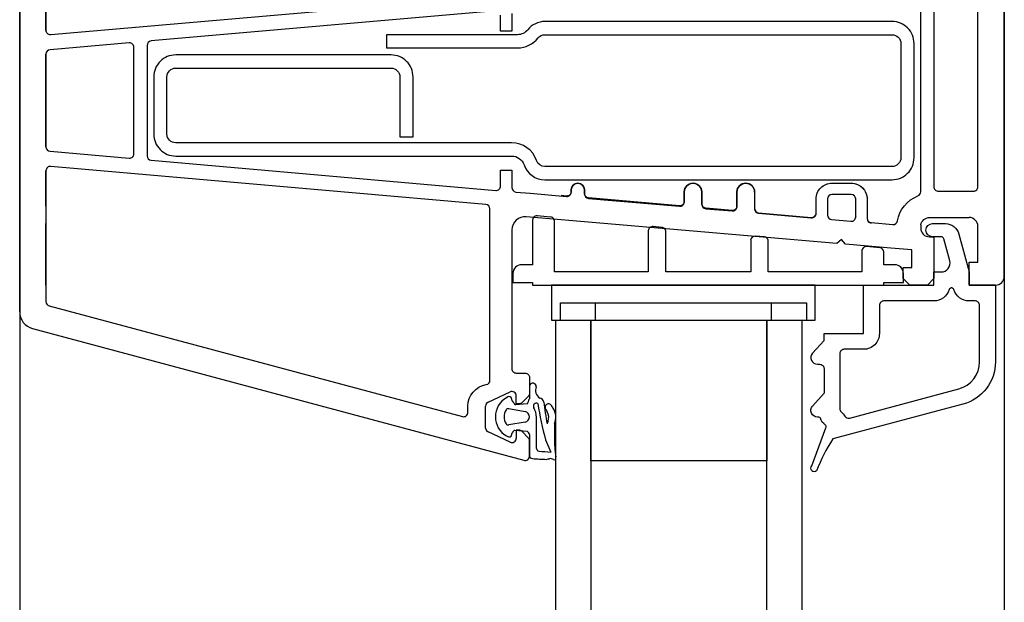
# Model space of a CAD drawing. Units: millimetres. Extents: x 3119 to 4169, y -28325 to -26840.
# Drawn here: x 3606 to 3718, y -27769 to -27703 of the extents above; entities that cross this region are included whole.
import ezdxf

# ---------------------------------------------------------------- set-up
doc = ezdxf.new("R2010")
doc.units = ezdxf.units.MM
doc.header["$LTSCALE"] = 1.2
doc.layers.add('XDIL$1A', color=7, linetype='Continuous')

msp = doc.modelspace()

# ---------------------------------------------------------------- linework, layer by layer
at = {"layer": 'XDIL$1A', "color": 1}
for p, q in [((3605.79, -27530.89), (3605.79, -27895)), ((3717.81, -27731.89), (3717.81, -27895))]:
    msp.add_line(p, q, dxfattribs=at)
at = {"layer": 'XDIL$1A', "color": 1, "linetype": 'Continuous'}
for p, q in [((3664.14, -27725.48), (3664.14, -27730.57)), ((3666.18, -27725.14), (3664.68, -27725)), ((3666.64, -27731.39), (3666.64, -27725.63)), ((3677.3, -27726.69), (3677.3, -27731.39)), ((3678.84, -27726.32), (3677.84, -27726.23)), ((3679.3, -27731.39), (3679.3, -27726.82)), ((3688.96, -27727.76), (3688.96, -27731.39)), ((3690.5, -27727.41), (3689.5, -27727.32)), ((3690.96, -27731.39), (3690.96, -27727.91)), ((3701.6, -27728.94), (3701.6, -27731.39)), ((3703.64, -27728.64), (3702.14, -27728.5)), ((3704.1, -27730.57), (3704.1, -27729.14)), ((3664.14, -27730.57), (3662.9, -27730.57)), ((3705.34, -27730.57), (3704.1, -27730.57)), ((3661.9, -27731.57), (3661.9, -27732.57)), ((3677.3, -27731.39), (3666.64, -27731.39)), ((3688.96, -27731.39), (3679.3, -27731.39)), ((3701.6, -27731.39), (3690.96, -27731.39)), ((3706.34, -27732.57), (3706.34, -27731.57)), ((3661.9, -27732.57), (3664.14, -27732.57)), ((3664.14, -27732.57), (3664.14, -27732.89)), ((3664.14, -27732.89), (3701.8, -27732.89)), ((3666.3, -27732.89), (3666.3, -27736.89)), ((3696.3, -27732.89), (3666.3, -27732.89)), ((3696.3, -27736.89), (3696.3, -27732.89)), ((3701.8, -27732.89), (3704.1, -27732.89)), ((3704.1, -27732.89), (3704.1, -27732.57)), ((3704.1, -27732.57), (3706.34, -27732.57)), ((3667.3, -27736.89), (3667.3, -27734.89)), ((3667.3, -27734.89), (3695.3, -27734.89)), ((3671.3, -27736.89), (3671.3, -27734.89)), ((3691.3, -27734.89), (3691.3, -27736.89)), ((3695.3, -27734.89), (3695.3, -27736.89)), ((3666.3, -27736.89), (3671.3, -27736.89)), ((3691.3, -27736.89), (3696.3, -27736.89)), ((3663.79, -27744.31), (3663.79, -27745.43)), ((3661.32, -27745.61), (3661.16, -27745.7)), ((3661.82, -27746.04), (3661.76, -27745.79)), ((3663.79, -27745.43), (3663.79, -27745.84)), ((3661.44, -27746.94), (3663.29, -27747.28)), ((3663.56, -27746.4), (3662.18, -27746.52)), ((3665.61, -27747.01), (3665.8, -27747.29)), ((3666.47, -27746.87), (3666.29, -27746.58)), ((3664.59, -27751.46), (3664.59, -27747.91)), ((3663.29, -27748.46), (3661.44, -27748.79)), ((3661.16, -27750.03), (3661.32, -27750.12)), ((3661.76, -27749.94), (3661.82, -27749.69)), ((3662.14, -27749.37), (3663.51, -27749.49)), ((3663.79, -27749.89), (3663.78, -27752.2)), ((3665.63, -27750.5), (3666.2, -27751.87)), ((3666.78, -27752.73), (3666.77, -27752.42)), ((3665.75, -27752.7), (3665.79, -27752.68))]:
    msp.add_line(p, q, dxfattribs=at)
for points in [[(3608.78, -27699.9), (3608.78, -27703.9), (3608.78, -27689.03, -0.339439), (3609.15, -27688.54), (3656.16, -27675.94, -0.493162), (3656.79, -27676.43), (3656.79, -27677.13, 0.369168), (3658.87, -27679.58, -0.367724), (3659.29, -27680.07), (3659.29, -27699.58, -0.388939), (3658.83, -27700.08), (3609.33, -27704.4, -0.439948), (3608.78, -27703.9)], [(3689.4, -27722.3), (3689.4, -27724.15, 0.401591), (3689.86, -27724.66), (3695.85, -27725.18, 0.429685), (3696.4, -27724.68), (3696.4, -27723.1, -0.421844), (3698.2, -27721.3), (3700.4, -27721.3, -0.421816), (3702.2, -27723.1), (3702.2, -27725.28, 0.374974), (3702.66, -27725.77), (3705.12, -27725.99, 0.399753), (3705.65, -27725.58, -0.262242), (3707.98, -27722.74, 0.295233), (3708.3, -27722.28), (3708.3, -27701.81, 0.31918), (3707.98, -27701.35, -0.288021), (3705.62, -27698.21, 0.410914), (3705.08, -27697.74), (3702.66, -27697.96), (3702.66, -27697.96)], [(3659.95, -27701.68), (3620.75, -27705.11, 0.38887), (3620.29, -27705.61), (3620.29, -27718.18, 0.38887), (3620.75, -27718.68), (3659.95, -27722.11, 0.445574), (3660.49, -27721.61), (3660.49, -27719.8), (3661.79, -27719.8), (3661.79, -27721.8, 0.395223), (3662.24, -27722.3), (3663.85, -27722.43), (3668, -27722.79, 0.445707), (3668.54, -27722.3), (3668.54, -27722.05, -1.008858), (3670.04, -27722.05), (3670.04, -27722.52, 0.386571), (3670.5, -27723.02), (3680.85, -27723.92, 0.45075), (3681.4, -27723.42), (3681.4, -27722.29, -0.994942), (3683.39, -27722.29), (3683.39, -27723.68, 0.360167), (3683.85, -27724.19), (3686.85, -27724.45, 0.446969), (3687.39, -27723.95), (3687.39, -27722.29, -0.989721), (3689.4, -27722.29), (3689.4, -27724.21, 0.404112), (3689.86, -27724.7), (3695.85, -27725.23), (3695.85, -27725.23)], [(3661.79, -27701.98), (3661.79, -27703.99), (3660.49, -27703.99), (3660.49, -27702.17, 0.445574)], [(3709.8, -27721.7, 0.429002), (3710.31, -27722.19), (3714.3, -27722.19, 0.457448), (3714.81, -27721.7), (3714.81, -27701.79, 0.417327), (3714.3, -27701.3), (3710.31, -27701.3, 0.431142), (3709.8, -27701.79), (3709.8, -27721.7), (3709.8, -27721.7)], [(3656.79, -27746.66, -0.369168), (3658.87, -27744.21, 0.367724), (3659.29, -27743.71), (3659.29, -27724.2, 0.388939), (3658.83, -27723.7), (3609.33, -27719.38, 0.439948), (3608.78, -27719.88), (3608.78, -27734.76, 0.339439), (3609.15, -27735.24), (3656.16, -27747.84, 0.493162), (3656.79, -27747.36), (3656.79, -27746.66)], [(3687.39, -27722.3), (3687.39, -27723.89, -0.453172), (3686.86, -27724.39), (3683.85, -27724.13, -0.374832), (3683.39, -27723.64), (3683.39, -27722.3, 1.005837), (3681.4, -27722.3), (3681.4, -27723.37, -0.418383), (3680.85, -27723.87), (3670.5, -27722.96, -0.374964), (3670.04, -27722.47), (3670.04, -27722.04, 0.992618), (3668.54, -27722.04), (3668.54, -27722.24, -0.442869), (3668, -27722.75), (3667.41, -27722.69)], [(3689.4, -27722.3, 0.999998), (3687.39, -27722.3)], [(3695.85, -27725.23, 0.436178), (3696.4, -27724.74), (3696.4, -27723.08, -0.420215), (3698.21, -27721.3), (3700.4, -27721.3, -0.410513), (3702.2, -27723.08), (3702.2, -27725.33, 0.386675), (3702.66, -27725.83)], [(3700.9, -27725.13), (3700.9, -27723.08, 0.399029), (3700.4, -27722.59), (3698.2, -27722.59, 0.39875), (3697.7, -27723.08), (3697.7, -27724.94, 0.387616), (3698.16, -27725.44)], [(3663.43, -27725.11, 0.444637), (3661.79, -27726.61), (3661.79, -27742.39, 0.414214), (3662.29, -27742.89), (3663.29, -27742.89, -0.414214), (3663.79, -27743.39), (3663.79, -27745.18, -0.197446), (3663.64, -27745.54), (3662.94, -27746.24, -0.200379), (3662.59, -27746.39), (3662.29, -27746.39), (3662.29, -27745.49, 0.53553), (3661.58, -27745.04)], [(3698.16, -27725.44), (3698.16, -27725.44), (3700.35, -27725.63, 0.450914), (3700.9, -27725.13), (3700.9, -27725.14)], [(3708.32, -27726.03, -0.357515), (3709.31, -27725.19), (3713.81, -27725.19)], [(3714.81, -27726.19, 0.404889), (3713.81, -27725.19)], [(3710.93, -27727.62, 0.339443), (3710.64, -27727.39), (3709.65, -27727.39, -1), (3709.65, -27725.89), (3711.1, -27725.89, -0.339453), (3712.64, -27727.08), (3713.8, -27731.39), (3713.8, -27732.89), (3716.8, -27732.89), (3716.8, -27741.6, -0.339454), (3713.09, -27746.43), (3698.3, -27750.39, 0.052046), (3696.46, -27754.02, -0.968463), (3695.91, -27753.44), (3697.49, -27749.11, 0.468786), (3697.46, -27748.8, -0.165559), (3696.88, -27748.03, 0.324127), (3696.69, -27747.89), (3696.55, -27747.89, -0.64987), (3695.99, -27746.64)], [(3708.3, -27726.39, 0.424275), (3709.31, -27727.39)], [(3695.99, -27740.64), (3697.3, -27739.19), (3697.3, -27738.39), (3701.8, -27738.39), (3701.8, -27732.89), (3709.8, -27732.89), (3709.8, -27731.39), (3710.63, -27731.39, 0.493147), (3711.6, -27730.13), (3710.93, -27727.62)], [(3716.81, -27732.89, 0.408518), (3717.81, -27731.89)], [(3716.81, -27732.89, 0.399494), (3717.81, -27731.89)], [(3711.53, -27733.4, -0.333332), (3709.8, -27734.69), (3704.1, -27734.69, 0.414214), (3703.6, -27735.19), (3703.6, -27738.39, -0.414214), (3701.8, -27740.19), (3699.6, -27740.19, 0.414214), (3699.1, -27740.69), (3699.1, -27746.93, 0.202617), (3699.25, -27747.29, -0.059096), (3699.67, -27747.8, 0.328366), (3700.22, -27748.02)], [(3700.22, -27748.02), (3712.63, -27744.69, 0.339455), (3715, -27741.6), (3715, -27735.19, 0.414214), (3714.5, -27734.69), (3713.8, -27734.69, -0.333332), (3712.07, -27733.4)], [(3712.07, -27733.4, 0.750032), (3711.53, -27733.4)], [(3605.79, -27735.91, 0.338123), (3607.26, -27737.84)], [(3607.26, -27737.84), (3663.16, -27752.81, 0.493122), (3663.79, -27752.33), (3663.79, -27750.6, 0.197443), (3663.64, -27750.25), (3662.94, -27749.54, 0.200383), (3662.59, -27749.39), (3662.29, -27749.39), (3662.29, -27750.29)], [(3695.99, -27740.64, 0.64987), (3696.55, -27741.89), (3696.8, -27741.89, -0.414214), (3697.3, -27742.39), (3697.3, -27745.19), (3695.99, -27746.64)], [(3659.07, -27746.21, 0.307047), (3658.79, -27746.66)], [(3658.79, -27749.14, 0.28566), (3659.07, -27749.59)], [(3661.58, -27750.76, 0.54281), (3662.29, -27750.29)]]:
    msp.add_lwpolyline(points, format="xyb", dxfattribs=at)
for points in [[(3605.79, -27687.88), (3605.79, -27732.89)], [(3605.79, -27735.91), (3605.79, -27690.89)], [(3608.78, -27717.16), (3608.78, -27706.62)], [(3608.78, -27723.89), (3608.78, -27719.88)], [(3659.96, -27722.11), (3659.95, -27722.11)], [(3662.24, -27722.3), (3662.24, -27722.3)], [(3668.01, -27722.79), (3668, -27722.79)], [(3670.5, -27723.02), (3670.5, -27723.02)], [(3681.4, -27723.43), (3681.4, -27723.42)], [(3707.98, -27722.74), (3707.98, -27722.74)], [(3709.31, -27727.39), (3709.8, -27727.39), (3709.8, -27732.15), (3709.06, -27732.89), (3707.06, -27732.89), (3706.3, -27732.15), (3706.3, -27730.89), (3707.3, -27730.89), (3707.3, -27728.89), (3704.89, -27728.69), (3699.76, -27728.24), (3699.3, -27727.7), (3698.76, -27728.15), (3663.43, -27725.11), (3663.43, -27725.11)], [(3705.62, -27725.58), (3705.62, -27725.58)], [(3709.3, -27724.88), (3709.31, -27724.88)], [(3713.81, -27724.88), (3713.81, -27724.88)], [(3713.81, -27725.19), (3713.81, -27725.19)], [(3608.78, -27732.89), (3608.78, -27725.89)], [(3659.29, -27726.39), (3659.29, -27726.39)], [(3708.3, -27725.88), (3708.3, -27725.89)], [(3708.32, -27726.03), (3708.3, -27726.19), (3708.3, -27726.39)], [(3708.3, -27726.39), (3708.3, -27726.39)], [(3708.3, -27726.39), (3708.3, -27726.39)], [(3716.81, -27732.89), (3713.81, -27732.89), (3713.81, -27730.29), (3714.81, -27730.29), (3714.81, -27726.19)], [(3714.81, -27725.88), (3714.81, -27725.89)], [(3714.81, -27726.19), (3714.81, -27726.19)], [(3709.31, -27727.39), (3709.31, -27727.39)], [(3717.81, -27731.89), (3717.81, -27731.89)], [(3716.81, -27732.89), (3716.81, -27732.89)], [(3716.81, -27732.89), (3716.81, -27732.89)], [(3605.79, -27735.91), (3605.79, -27735.91)], [(3607.26, -27737.84), (3607.26, -27737.84)], [(3659.07, -27746.21), (3661.58, -27745.04)], [(3661.58, -27745.04), (3661.58, -27745.04)], [(3658.79, -27749.14), (3658.79, -27746.66)], [(3659.07, -27746.21), (3659.07, -27746.21)], [(3658.79, -27749.14), (3658.79, -27749.14)], [(3659.07, -27749.58), (3659.07, -27749.59)], [(3661.58, -27750.76), (3659.07, -27749.59)], [(3662.29, -27750.29), (3662.29, -27750.29)], [(3661.58, -27750.76), (3661.58, -27750.76)]]:
    msp.add_lwpolyline(points, dxfattribs=at)
msp.add_lwpolyline([(3717.81, -27731.89), (3717.81, -27691.89)], close=True, dxfattribs=at)
for points in [[(3661.76, -27716.7), (3623.54, -27716.7, -0.414214), (3622.54, -27715.7), (3622.54, -27709.2, -0.414214), (3623.54, -27708.2), (3648.04, -27708.2, -0.414214), (3649.04, -27709.2), (3649.04, -27716), (3650.54, -27716), (3650.54, -27709.2, 0.414214), (3648.04, -27706.7), (3623.54, -27706.7, 0.414214), (3621.04, -27709.2), (3621.04, -27715.7, 0.414214), (3623.54, -27718.2), (3661.76, -27718.2, -0.320256), (3663.18, -27719.21, 0.320267), (3665.54, -27720.9), (3705.04, -27720.9, 0.414214), (3707.54, -27718.4), (3707.54, -27705.4, 0.414214), (3705.04, -27702.9), (3665.55, -27702.9, 0.229062), (3663.59, -27703.84, -0.226862), (3662.42, -27704.4), (3647.54, -27704.4), (3647.54, -27705.9), (3662.42, -27705.9, 0.227734), (3664.76, -27704.77, -0.227738), (3665.54, -27704.4), (3705.04, -27704.4, -0.414214), (3706.04, -27705.4), (3706.04, -27718.4, -0.414214), (3705.04, -27719.4), (3665.54, -27719.4, -0.320283), (3664.6, -27718.72, 0.320258)], [(3608.78, -27706.62), (3608.78, -27717.16, 0.388876), (3609.24, -27717.66), (3618.25, -27718.45, 0.440014), (3618.79, -27717.95), (3618.79, -27705.83, 0.440014), (3618.25, -27705.33), (3609.24, -27706.12, 0.388876)]]:
    msp.add_lwpolyline(points, format="xyb", close=True, dxfattribs=at)
at = {"layer": 'XDIL$1A', "color": 1}
for points in [[(3666.78, -27895), (3666.78, -27736.89), (3670.78, -27736.89), (3670.78, -27895)], [(3690.78, -27895), (3690.78, -27736.89), (3694.78, -27736.89), (3694.78, -27895)]]:
    msp.add_lwpolyline(points, dxfattribs=at)
msp.add_lwpolyline([(3670.78, -27736.89), (3690.78, -27736.89), (3690.78, -27752.89), (3670.78, -27752.89)], close=True, dxfattribs=at)
at = {"layer": 'XDIL$1A', "color": 1, "linetype": 'Continuous'}
for centre, radius, start, end in [((3664.64, -27725.5), 0.5, 141.1011, 178.2874), ((3664.64, -27725.5), 0.5, 84.7197, 141.1011), ((3666.14, -27725.63), 0.5, 29.9523, 84.7007), ((3666.14, -27725.63), 0.5, 0.047, 29.9523), ((3677.8, -27726.73), 0.5, 129.1917, 175.4448), ((3677.8, -27726.73), 0.5, 84.7197, 129.1917), ((3678.79, -27726.82), 0.503, 41.766, 84.5856), ((3678.79, -27726.82), 0.503, 0.3323, 41.766), ((3689.45, -27727.82), 0.5, 84.7197, 173.9401), ((3690.45, -27727.91), 0.505, 55.4583, 84.4828), ((3690.45, -27727.91), 0.505, 0.5871, 55.4583), ((3702.1, -27729), 0.5, 84.7197, 172.6068), ((3703.59, -27729.15), 0.508, 0.8722, 84.3677), ((3662.9, -27731.57), 1, 90, 180), ((3705.34, -27731.57), 1, 0, 90), ((3664.16, -27744.45), 0.4, 359.0402, 160.3429), ((3665.49, -27744.86), 1.01, 156.2618, 239.6597), ((3662.41, -27747.87), 2.5, 120, 240), ((3661.47, -27745.87), 0.3, 15, 120), ((3654.75, -27742.45), 9.65, 335.8383, 339.4265), ((3664.86, -27746.29), 0.568, 10.7427, 78.4006), ((3661.39, -27747.24), 0.3, 79.788, 148.3958), ((3667.11, -27742.47), 6.38, 214.1087, 219.5055), ((3664.58, -27746.66), 0.35, 61.4567, 211.8365), ((3662.59, -27747.9), 1.99, 359.7963, 31.8365), ((3697.07, -27741.71), 32.65, 188.1802, 195.6176), ((3697.61, -27742.65), 32.38, 186.2728, 190.7099), ((3665.95, -27746.79), 0.4, 32.4598, 212.4596), ((3664.78, -27747.94), 2, 338.6601, 32.4166), ((3662.41, -27747.87), 1.5, 148.3958, 211.6042), ((3663.19, -27747.87), 0.6, 280.212, 79.788), ((3664.78, -27747.94), 1.2, 338.6174, 32.4594), ((3661.39, -27748.5), 0.3, 211.6042, 280.212), ((3677.84, -27753.05), 12.82, 158.6175, 160.0013), ((3690.18, -27749.79), 23.56, 177.2806, 186.4266), ((3661.47, -27749.86), 0.3, 240, 345), ((3662.51, -27750.05), 0.776, 118.6657, 152.5775), ((3663.18, -27750.01), 0.616, 11.0291, 57.4494), ((3664.89, -27751.46), 0.3, 180, 263.332), ((3664.18, -27752.21), 0.4, 179.9567, 264.3333), ((3666.14, -27732.45), 20.26, 264.3333, 268.8843), ((3667.17, -27731.91), 19.99, 263.332, 267.2072), ((3665.76, -27751.58), 1.09, 271.5708, 285.7322), ((3666.2, -27753.12), 0.499, 49.7056, 105.7322), ((3666.65, -27752.58), 0.2, 229.7056, 313.0735)]:
    msp.add_arc(centre, radius, start, end, dxfattribs=at)

doc.saveas('drawing.dxf')
